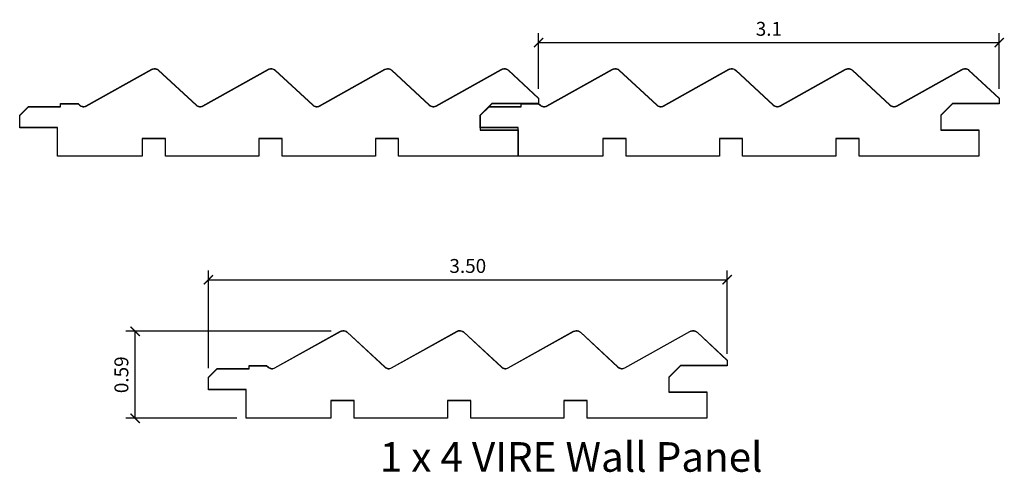
# Model space of a CAD drawing. Units: inches. Extents: x -0.75 to 5.9, y -0.28 to 2.77.
import ezdxf

# ---------------------------------------------------------------- set-up
doc = ezdxf.new("R2010")
doc.units = ezdxf.units.IN
doc.header["$LTSCALE"] = 0.5
doc.header["$MEASUREMENT"] = 0
doc.layers.get('Defpoints').update_dxf_attribs({"color": 140})
doc.layers.add('DIMENSION', color=3, linetype='Continuous', lineweight=25)
doc.styles.add('Annotative', font='romans.shx', dxfattribs={"width": 0.75})
doc.styles.add('Arch-Dim', font='GRAUBLAUSANS-LIGHT.ttf', dxfattribs={"width": 0.75})
doc.dimstyles.new('Annotative', dxfattribs={"dimscale": 96, "dimtxt": 0.09375, "dimasz": 0.0625, "dimexe": 0.0625, "dimexo": 0.0625, "dimgap": 0.03125, "dimtad": 1, "dimdec": 1, "dimzin": 3, "dimdsep": 46, "dimtxsty": 'Arch-Dim', "dimblk": 'ARCHTICK', "dimcen": 0.09375, "dimazin": 2, "dimtfac": 0.75, "dimtdec": 1, "dimtix": 1, "dimtmove": 2, "dimatfit": 3, "dimfxl": 1, "dimtolj": 1, "dimtzin": 0, "dimarcsym": 0})

# ---------------------------------------------------------------- blocks, each defined once
blk = doc.blocks.new('_ArchTick')
at = {"color": 0, "linetype": 'ByBlock', "const_width": 0.15}
blk.add_lwpolyline([(-0.5, -0.5), (0.5, 0.5)], dxfattribs=at)
blk = doc.blocks.new('*D148')
at = {"layer": 'Defpoints', "color": 0}
for p in [(0.0335, 0.6692), (1.4194, 0.6692), (0.7835, 0.082)]:
    blk.add_point(p, dxfattribs=at)
at = {"layer": 'DIMENSION', "color": 0, "lineweight": -2}
for p, q in [((1.3569, 0.6692), (-0.029, 0.6692)), ((0.0335, 0.082), (0.0335, 0.6692)), ((0.721, 0.082), (-0.029, 0.082))]:
    blk.add_line(p, q, dxfattribs=at)
at = {"layer": 'DIMENSION', "color": 0, "lineweight": -2, "xscale": 0.0625, "yscale": 0.0625, "zscale": 0.0625}
for p, rotation in [((0.0335, 0.6692), 90), ((0.0335, 0.082), 270)]:
    blk.add_blockref('_ArchTick', p, dxfattribs=dict(at, rotation=rotation))
at = {"layer": 'DIMENSION', "color": 0, "insert": (-0.0595, 0.3756), "char_height": 0.09375, "attachment_point": 5, "rotation": 90, "style": 'Arch-Dim'}
blk.add_mtext('\\A1;0.59', dxfattribs=at)
blk = doc.blocks.new('*D150')
at = {"layer": 'Defpoints', "color": 0}
for p in [(4.0315, 1.0171), (4.0315, 0.4546), (0.5276, 0.3576)]:
    blk.add_point(p, dxfattribs=at)
at = {"layer": 'DIMENSION', "color": 0, "lineweight": -2}
for p, q in [((0.5276, 0.4201), (0.5276, 1.0796)), ((4.0315, 0.5171), (4.0315, 1.0796)), ((0.5276, 1.0171), (4.0315, 1.0171))]:
    blk.add_line(p, q, dxfattribs=at)
at = {"layer": 'DIMENSION', "color": 0, "lineweight": -2, "xscale": 0.0625, "yscale": 0.0625, "zscale": 0.0625, "rotation": 180}
blk.add_blockref('_ArchTick', (0.5276, 1.0171), dxfattribs=at)
at = {"layer": 'DIMENSION', "color": 0, "lineweight": -2, "xscale": 0.0625, "yscale": 0.0625, "zscale": 0.0625}
blk.add_blockref('_ArchTick', (4.0315, 1.0171), dxfattribs=at)
at = {"layer": 'DIMENSION', "color": 0, "insert": (2.2795, 1.11), "char_height": 0.09375, "attachment_point": 5, "style": 'Arch-Dim'}
blk.add_mtext('\\A1;3.50', dxfattribs=at)
blk = doc.blocks.new('*D152')
at = {"layer": 'Defpoints', "color": 0}
for p in [(5.8679, 2.6175), (2.7577, 2.2425), (5.8679, 2.2425)]:
    blk.add_point(p, dxfattribs=at)
at = {"layer": 'DIMENSION', "color": 0, "lineweight": -2}
for p, q in [((2.7577, 2.305), (2.7577, 2.68)), ((5.8679, 2.305), (5.8679, 2.68)), ((2.7577, 2.6175), (5.8679, 2.6175))]:
    blk.add_line(p, q, dxfattribs=at)
at = {"layer": 'DIMENSION', "color": 0, "lineweight": -2, "xscale": 0.0625, "yscale": 0.0625, "zscale": 0.0625, "rotation": 180}
blk.add_blockref('_ArchTick', (2.7577, 2.6175), dxfattribs=at)
at = {"layer": 'DIMENSION', "color": 0, "lineweight": -2, "xscale": 0.0625, "yscale": 0.0625, "zscale": 0.0625}
blk.add_blockref('_ArchTick', (5.8679, 2.6175), dxfattribs=at)
at = {"layer": 'DIMENSION', "color": 0, "insert": (4.3128, 2.7104), "char_height": 0.09375, "attachment_point": 5, "style": 'Arch-Dim'}
blk.add_mtext('\\A1;3.1', dxfattribs=at)

msp = doc.modelspace()

# ---------------------------------------------------------------- linework, layer by layer
for points in [[(2.0656, 2.1911), (2.5059, 2.4362, -0.107887), (2.5238, 2.4421, -0.209547), (2.5537, 2.4318), (2.7577, 2.2425), (2.7577, 2.2059), (2.4427, 2.2059), (2.364, 2.1272), (2.364, 2.0288), (2.6199, 2.0288), (2.6199, 1.8516), (1.8128, 1.8516), (1.8128, 1.9697), (1.6553, 1.9697), (1.6553, 1.8516), (1.0254, 1.8516), (1.0254, 1.9697), (0.8679, 1.9697), (0.8679, 1.8516), (0.238, 1.8516), (0.238, 1.9697), (0.0805, 1.9697), (0.0805, 1.8516), (-0.4903, 1.8516), (-0.4903, 1.8516), (-0.4903, 2.0445), (-0.7462, 2.0445), (-0.7462, 2.1272), (-0.6872, 2.1862), (-0.4707, 2.1862), (-0.4707, 2.2059), (-0.3525, 2.2059), (-0.3425, 2.1966, 0.169061), (-0.3188, 2.1862, 0.147611), (-0.2966, 2.1911), (0.1456, 2.4373, -0.107887), (0.1616, 2.4421, -0.091971), (0.1759, 2.4406, -0.115353), (0.1915, 2.4318), (0.4449, 2.1966, 0.169061), (0.4686, 2.1862, 0.147611), (0.4908, 2.1911), (0.933, 2.4373, -0.147611), (0.9552, 2.4421, -0.169061), (0.9789, 2.4318), (1.2323, 2.1966, 0.169061), (1.256, 2.1862, 0.147611), (1.2782, 2.1911), (1.7204, 2.4373, -0.107887), (1.7364, 2.4421, -0.209547), (1.7663, 2.4318), (2.0197, 2.1966, 0.169061), (2.0434, 2.1862, 0.147611)], [(2.0656, 2.1895), (2.5059, 2.4347, -0.107887), (2.5238, 2.4406, -0.209547), (2.5537, 2.4302), (2.7577, 2.2409), (2.7577, 2.2044), (2.4427, 2.2044), (2.364, 2.1256), (2.364, 2.0272), (2.6199, 2.0272), (2.6199, 1.85), (1.8128, 1.85), (1.8128, 1.9682), (1.6553, 1.9682), (1.6553, 1.85), (1.0254, 1.85), (1.0254, 1.9682), (0.8679, 1.9682), (0.8679, 1.85), (0.238, 1.85), (0.238, 1.9682), (0.0805, 1.9682), (0.0805, 1.85), (-0.4903, 1.85), (-0.4903, 1.85), (-0.4903, 2.043), (-0.7462, 2.043), (-0.7462, 2.1256), (-0.6872, 2.1847), (-0.4707, 2.1847), (-0.4707, 2.2044), (-0.3525, 2.2044), (-0.3425, 2.1951, 0.169061), (-0.3188, 2.1847, 0.147611), (-0.2966, 2.1895), (0.1456, 2.4357, -0.107887), (0.1616, 2.4406, -0.091971), (0.1759, 2.4391, -0.115353), (0.1915, 2.4302), (0.4449, 2.1951, 0.169061), (0.4686, 2.1847, 0.147611), (0.4908, 2.1895), (0.933, 2.4357, -0.147611), (0.9552, 2.4406, -0.169061), (0.9789, 2.4302), (1.2323, 2.1951, 0.169061), (1.256, 2.1847, 0.147611), (1.2782, 2.1895), (1.7204, 2.4357, -0.107887), (1.7364, 2.4406, -0.209547), (1.7663, 2.4302), (2.0197, 2.1951, 0.169061), (2.0434, 2.1847, 0.147611)], [(5.1758, 2.1911), (5.6161, 2.4362, -0.107887), (5.6341, 2.4421, -0.209547), (5.6639, 2.4318), (5.8679, 2.2425), (5.8679, 2.2059), (5.553, 2.2059), (5.4742, 2.1272), (5.4742, 2.0288), (5.7301, 2.0288), (5.7301, 1.8516), (4.923, 1.8516), (4.923, 1.9697), (4.7656, 1.9697), (4.7656, 1.8516), (4.1356, 1.8516), (4.1356, 1.9697), (3.9782, 1.9697), (3.9782, 1.8516), (3.3482, 1.8516), (3.3482, 1.9697), (3.1908, 1.9697), (3.1908, 1.8516), (2.6199, 1.8516), (2.6199, 1.8516), (2.6199, 2.0445), (2.364, 2.0445), (2.364, 2.1272), (2.423, 2.1862), (2.6396, 2.1862), (2.6396, 2.2059), (2.7577, 2.2059), (2.7677, 2.1966, 0.169061), (2.7914, 2.1862, 0.147611), (2.8136, 2.1911), (3.2558, 2.4373, -0.107887), (3.2719, 2.4421, -0.091971), (3.2862, 2.4406, -0.115353), (3.3017, 2.4318), (3.5551, 2.1966, 0.169061), (3.5788, 2.1862, 0.147611), (3.601, 2.1911), (4.0432, 2.4373, -0.147611), (4.0654, 2.4421, -0.169061), (4.0891, 2.4318), (4.3425, 2.1966, 0.169061), (4.3662, 2.1862, 0.147611), (4.3884, 2.1911), (4.8306, 2.4373, -0.107887), (4.8467, 2.4421, -0.209547), (4.8765, 2.4318), (5.1299, 2.1966, 0.169061), (5.1536, 2.1862, 0.147611)], [(5.1758, 2.1895), (5.6161, 2.4347, -0.107887), (5.6341, 2.4406, -0.209547), (5.6639, 2.4302), (5.8679, 2.2409), (5.8679, 2.2044), (5.553, 2.2044), (5.4742, 2.1256), (5.4742, 2.0272), (5.7301, 2.0272), (5.7301, 1.85), (4.923, 1.85), (4.923, 1.9682), (4.7656, 1.9682), (4.7656, 1.85), (4.1356, 1.85), (4.1356, 1.9682), (3.9782, 1.9682), (3.9782, 1.85), (3.3482, 1.85), (3.3482, 1.9682), (3.1908, 1.9682), (3.1908, 1.85), (2.6199, 1.85), (2.6199, 1.85), (2.6199, 2.043), (2.364, 2.043), (2.364, 2.1256), (2.423, 2.1847), (2.6396, 2.1847), (2.6396, 2.2044), (2.7577, 2.2044), (2.7677, 2.1951, 0.169061), (2.7914, 2.1847, 0.147611), (2.8136, 2.1895), (3.2558, 2.4357, -0.107887), (3.2719, 2.4406, -0.091971), (3.2862, 2.4391, -0.115353), (3.3017, 2.4302), (3.5551, 2.1951, 0.169061), (3.5788, 2.1847, 0.147611), (3.601, 2.1895), (4.0432, 2.4357, -0.147611), (4.0654, 2.4406, -0.169061), (4.0891, 2.4302), (4.3425, 2.1951, 0.169061), (4.3662, 2.1847, 0.147611), (4.3884, 2.1895), (4.8306, 2.4357, -0.107887), (4.8467, 2.4406, -0.209547), (4.8765, 2.4302), (5.1299, 2.1951, 0.169061), (5.1536, 2.1847, 0.147611)], [(3.3394, 0.423), (3.7797, 0.6682, -0.107887), (3.7977, 0.6741, -0.209547), (3.8275, 0.6637), (4.0315, 0.4744), (4.0315, 0.4379), (3.7165, 0.4379), (3.6378, 0.3591), (3.6378, 0.2607), (3.8937, 0.2607), (3.8937, 0.0835), (3.0866, 0.0835), (3.0866, 0.2017), (2.9291, 0.2017), (2.9291, 0.0835), (2.2992, 0.0835), (2.2992, 0.2017), (2.1417, 0.2017), (2.1417, 0.0835), (1.5118, 0.0835), (1.5118, 0.2017), (1.3543, 0.2017), (1.3543, 0.0835), (0.7835, 0.0835), (0.7835, 0.0835), (0.7835, 0.2765), (0.5276, 0.2765), (0.5276, 0.3591), (0.5866, 0.4182), (0.8032, 0.4182), (0.8032, 0.4379), (0.9213, 0.4379), (0.9313, 0.4286, 0.169061), (0.955, 0.4182, 0.147611), (0.9772, 0.423), (1.4194, 0.6692, -0.107887), (1.4355, 0.6741, -0.091971), (1.4498, 0.6726, -0.115353), (1.4653, 0.6637), (1.7187, 0.4286, 0.169061), (1.7424, 0.4182, 0.147611), (1.7646, 0.423), (2.2068, 0.6692, -0.147611), (2.229, 0.6741, -0.169061), (2.2527, 0.6637), (2.5061, 0.4286, 0.169061), (2.5298, 0.4182, 0.147611), (2.552, 0.423), (2.9942, 0.6692, -0.107887), (3.0103, 0.6741, -0.209547), (3.0401, 0.6637), (3.2935, 0.4286, 0.169061), (3.3172, 0.4182, 0.147611)], [(3.3394, 0.4215), (3.7797, 0.6666, -0.107887), (3.7977, 0.6725, -0.209547), (3.8275, 0.6622), (4.0315, 0.4729), (4.0315, 0.4363), (3.7165, 0.4363), (3.6378, 0.3576), (3.6378, 0.2592), (3.8937, 0.2592), (3.8937, 0.082), (3.0866, 0.082), (3.0866, 0.2001), (2.9291, 0.2001), (2.9291, 0.082), (2.2992, 0.082), (2.2992, 0.2001), (2.1417, 0.2001), (2.1417, 0.082), (1.5118, 0.082), (1.5118, 0.2001), (1.3543, 0.2001), (1.3543, 0.082), (0.7835, 0.082), (0.7835, 0.082), (0.7835, 0.2749), (0.5276, 0.2749), (0.5276, 0.3576), (0.5866, 0.4166), (0.8032, 0.4166), (0.8032, 0.4363), (0.9213, 0.4363), (0.9313, 0.427, 0.169061), (0.955, 0.4166, 0.147611), (0.9772, 0.4215), (1.4194, 0.6677, -0.107887), (1.4355, 0.6725, -0.091971), (1.4498, 0.671, -0.115353), (1.4653, 0.6622), (1.7187, 0.427, 0.169061), (1.7424, 0.4166, 0.147611), (1.7646, 0.4215), (2.2068, 0.6677, -0.147611), (2.229, 0.6725, -0.169061), (2.2527, 0.6622), (2.5061, 0.427, 0.169061), (2.5298, 0.4166, 0.147611), (2.552, 0.4215), (2.9942, 0.6677, -0.107887), (3.0103, 0.6725, -0.209547), (3.0401, 0.6622), (3.2935, 0.427, 0.169061), (3.3172, 0.4166, 0.147611)]]:
    msp.add_lwpolyline(points, format="xyb", close=True)

# ---------------------------------------------------------------- texts
at = {"insert": (1.6854, -0.0791), "char_height": 0.2, "width": 3.73136, "attachment_point": 1, "style": 'Annotative'}
msp.add_mtext('{\\fGraublau Sans Light|b0|i0|c0|p50;1 x 4 VIRE Wall Panel}', dxfattribs=at)

# ---------------------------------------------------------------- dimensions: what is measured, and where the dimension line sits
at = {"layer": 'DIMENSION'}
for base, p1, p2, override, picture, middle in [((5.8679, 2.6175), (2.7577, 2.2425), (5.8679, 2.2425), {"dimscale": 1, "dimlfac": 1, "dimtxsty": 'Arch-Dim', "dimblk1": 'ArchTick', "dimblk2": 'ArchTick', "dimsah": 1, "dimtmove": 1, "dimtolj": 1}, '*D152', (4.3128, 2.7104)), ((4.0315, 1.0171), (0.5276, 0.3576), (4.0315, 0.4546), {"dimscale": 1, "dimdec": 2, "dimlfac": 1, "dimtxsty": 'Arch-Dim', "dimblk1": 'ArchTick', "dimblk2": 'ArchTick', "dimsah": 1, "dimtmove": 1, "dimtolj": 1}, '*D150', (2.2795, 1.11))]:
    dim = msp.add_linear_dim(base=base, p1=p1, p2=p2, dimstyle='Annotative', override=override, dxfattribs=at)
    dim.commit()
    dim.dimension.update_dxf_attribs({"geometry": picture, "text_midpoint": middle})
dim = msp.add_linear_dim(base=(0.0335, 0.6692), p1=(0.7835, 0.082), p2=(1.4194, 0.6692), angle=90, dimstyle='Annotative', override={"dimscale": 1, "dimdec": 2, "dimlfac": 1, "dimtxsty": 'Arch-Dim', "dimblk1": 'ArchTick', "dimblk2": 'ArchTick', "dimsah": 1, "dimtmove": 1, "dimtolj": 1}, dxfattribs=at)
dim.commit()
dim.dimension.update_dxf_attribs({"geometry": '*D148', "text_midpoint": (-0.0595, 0.3756)})

doc.saveas('drawing.dxf')
